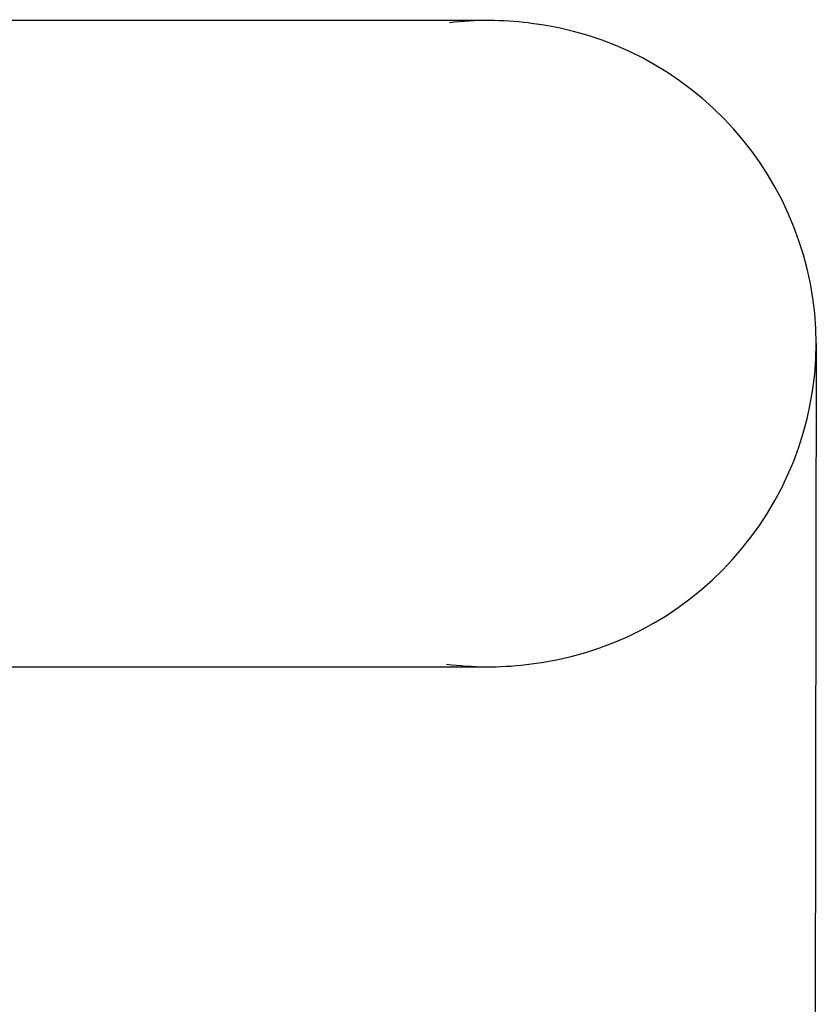
# Model space of a CAD drawing. Units: millimetres. Extents: x 2.23 to 7.32, y 4.6 to 6.53.
# Drawn here: x 7.07 to 7.32, y 5.76 to 6.06 of the extents above; entities that cross this region are included whole.
import ezdxf

# ---------------------------------------------------------------- set-up
doc = ezdxf.new("R2010")
doc.units = ezdxf.units.MM
doc.header["$LTSCALE"] = 60
doc.header["$PDSIZE"] = -1
doc.linetypes.add('SLD-Сплошная', pattern=[0])
doc.styles.get("Standard").update_dxf_attribs({"font": 'isocpeui.ttf'})
doc.dimstyles.new('ISO-25', dxfattribs={"dimtxt": 2.5, "dimasz": 2.5, "dimexe": 1.25, "dimexo": 0.625, "dimtad": 1, "dimtxsty": 'Standard', "dimcen": 2.5, "dimadec": 0, "dimazin": 0, "dimtfac": 1, "dimtmove": 0, "dimatfit": 3, "dimfxl": 1, "dimarcsym": 0})

# ---------------------------------------------------------------- blocks, each defined once
blk = doc.blocks.new('*D7')
at = {"color": 0, "lineweight": -2, "transparency": 16777216}
for p, q in [((3.070173932632857, 5.967224327373709), (3.068029843144668, 4.606622070784612)), ((7.319061102447943, 5.960528767173668), (7.316917012959753, 4.599926510584571)), ((3.24812416984669, 4.666338345699788), (7.137011786649029, 4.660210086673643))]:
    blk.add_line(p, q, dxfattribs=at)
at = {"color": 0, "transparency": 16777216}
for points in [[(3.248171444944515, 4.696338308450851), (3.248076894748866, 4.636338382948726), (3.068124393340316, 4.666621996286736)], [(7.137059061746854, 4.690210049424706), (7.136964511551204, 4.630210123922581), (7.317011563155402, 4.659926436086695)]]:
    blk.add_solid(points, dxfattribs=at)
at = {"layer": 'Defpoints', "color": 0, "transparency": 16777216}
for p in [(3.070173932632857, 5.967224327373709), (7.319061102447943, 5.960528767173668), (7.317011563155402, 4.659926436086695)]:
    blk.add_point(p, dxfattribs=at)
at = {"color": 0, "transparency": 16777216, "insert": (5.192816960429735, 4.821274020008977), "char_height": 0.18, "attachment_point": 5, "rotation": 359.90971117658427}
blk.add_mtext('4,25м', dxfattribs=at)

msp = doc.modelspace()

# ---------------------------------------------------------------- linework, layer by layer
at = {"color": 7, "linetype": 'SLD-Сплошная', "lineweight": 25}
for p, q in [((7.217672707378227, 6.060528767173733), (6.927295961038883, 6.060528767173734)), ((6.927295961038879, 5.860528767173734), (7.217672707378223, 5.860528767173734))]:
    msp.add_line(p, q, dxfattribs=at)
for centre, radius, start, end in [((7.218614564759526, 5.95996423194502), 0.1004481240920655, 0.3220135424672225, 83.4317302728494), ((7.218561244978801, 5.961120254130191), 0.1005015980377307, 276.1090624333686, 359.6627924078005)]:
    msp.add_arc(centre, radius, start, end, dxfattribs=at)
for start_param, end_param in [(1.4476982104284, 1.691098024383333), (4.582508482560688, 4.827041280058187)]:
    msp.add_ellipse((7.217672707378225, 5.960528767173733), major_axis=(0.1012364725998394, 0), ratio=0.987786293140347, start_param=start_param, end_param=end_param, dxfattribs=at)

# ---------------------------------------------------------------- dimensions: what is measured, and where the dimension line sits
dim = msp.add_aligned_dim(p1=(3.070173932632857, 5.96722432737371), p2=(7.319061102447943, 5.960528767173669), distance=-1.300603945957485, dimstyle='ISO-25', override={"dimtxt": 0.18, "dimasz": 0.18, "dimexe": 0.06, "dimexo": 0, "dimgap": 0.05, "dimzin": 1, "dimpost": 'м', "dimtdec": 3, "dimtzin": 1})
dim.commit()
dim.dimension.update_dxf_attribs({"geometry": '*D7', "text_midpoint": (5.192816960429735, 4.821274020008977)})

doc.saveas('drawing.dxf')
